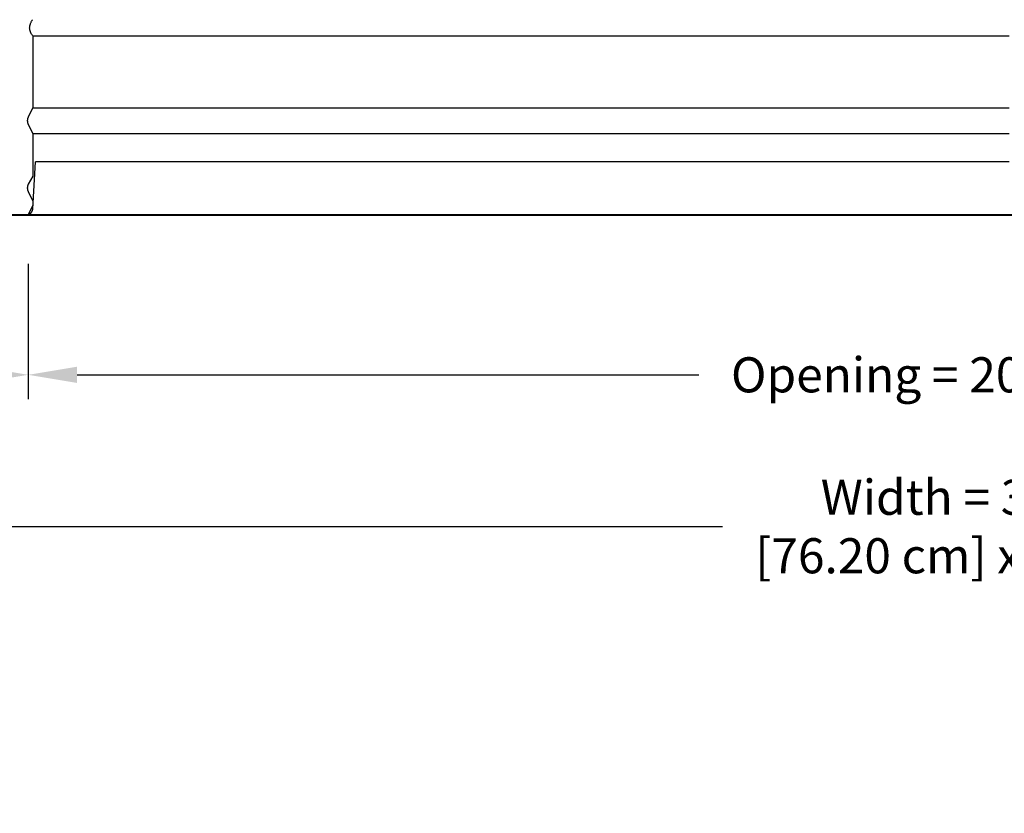
# Model space of a CAD drawing. Units: inches. Extents: x -13.9 to 30.3, y -5.5 to 37.7.
# Drawn here: x -3.5 to 6.6, y -5.5 to 2.7 of the extents above; entities that cross this region are included whole.
import ezdxf

# ---------------------------------------------------------------- set-up
doc = ezdxf.new("R2010")
doc.units = ezdxf.units.IN
doc.header["$MEASUREMENT"] = 0
doc.layers.add('Dimension (ANSI)', color=5, linetype='Continuous', lineweight=25)
doc.layers.add('PV', color=250, linetype='Continuous')
doc.styles.add('Arial', font='arial.ttf')
doc.dimstyles.new('Dimensions', dxfattribs={"dimtxt": 0.089844, "dimasz": 0.125, "dimexe": 0.0625, "dimexo": 0.125, "dimgap": 0.09, "dimtad": 0, "dimtih": 1, "dimtoh": 1, "dimzin": 0, "dimdsep": 46, "dimlunit": 5, "dimtxsty": 'Arial', "dimcen": 0, "dimadec": 0, "dimazin": 0, "dimtfac": 1, "dimtofl": 0, "dimtmove": 0, "dimatfit": 3, "dimfxl": 1, "dimfrac": 2, "dimtolj": 1, "dimtzin": 0, "dimarcsym": 0})

# ---------------------------------------------------------------- blocks, each defined once
blk = doc.blocks.new('*D6')
at = {"layer": 'Defpoints', "color": 0, "transparency": 16777216}
for p in [(-8.371, 0.666), (21.629, 0.666), (21.629, -2.525)]:
    blk.add_point(p, dxfattribs=at)
at = {"layer": 'Dimension (ANSI)', "color": 0, "lineweight": -2, "transparency": 16777216}
for p, q in [((-8.371, 0.166), (-8.371, -2.775)), ((21.629, 0.166), (21.629, -2.775)), ((-7.871, -2.525), (3.693, -2.525)), ((21.129, -2.525), (9.564, -2.525))]:
    blk.add_line(p, q, dxfattribs=at)
at = {"layer": 'Dimension (ANSI)', "color": 0, "transparency": 16777216}
for points in [[(-7.871, -2.441), (-7.871, -2.608), (-8.371, -2.525)], [(21.129, -2.441), (21.129, -2.608), (21.629, -2.525)]]:
    blk.add_solid(points, dxfattribs=at)
at = {"layer": 'Dimension (ANSI)', "color": 0, "transparency": 16777216, "insert": (6.629, -2.525), "char_height": 0.35938, "attachment_point": 5, "style": 'Arial'}
blk.add_mtext('\\A1;Width = 30" x 30"\\P[76.20 cm] x [76.20 cm]', dxfattribs=at)
blk = doc.blocks.new('*D12')
at = {"layer": 'Defpoints', "color": 0, "transparency": 16777216}
for p in [(-3.419, 0.666), (16.674, 0.666), (16.674, -0.972)]:
    blk.add_point(p, dxfattribs=at)
at = {"layer": 'Dimension (ANSI)', "color": 0, "lineweight": -2, "transparency": 16777216}
for p, q in [((-3.419, 0.166), (-3.419, -1.222)), ((16.674, 0.166), (16.674, -1.222)), ((-2.919, -0.972), (3.451, -0.972)), ((16.174, -0.972), (9.805, -0.972))]:
    blk.add_line(p, q, dxfattribs=at)
at = {"layer": 'Dimension (ANSI)', "color": 0, "transparency": 16777216}
for points in [[(-2.919, -0.889), (-2.919, -1.055), (-3.419, -0.972)], [(16.174, -0.889), (16.174, -1.055), (16.674, -0.972)]]:
    blk.add_solid(points, dxfattribs=at)
at = {"layer": 'Dimension (ANSI)', "color": 0, "transparency": 16777216, "insert": (6.628, -0.972), "char_height": 0.35938, "attachment_point": 5, "style": 'Arial'}
blk.add_mtext('\\A1;Opening = 20" [51.04 cm]', dxfattribs=at)
blk = doc.blocks.new('*D15')
at = {"layer": 'Defpoints', "color": 0, "transparency": 16777216}
for p in [(-8.371, 0.666), (-3.419, 0.666), (-3.419, -0.972)]:
    blk.add_point(p, dxfattribs=at)
at = {"layer": 'Dimension (ANSI)', "color": 0, "lineweight": -2, "transparency": 16777216}
for p, q in [((-8.371, 0.166), (-8.371, -1.222)), ((-3.419, 0.166), (-3.419, -1.222)), ((-7.871, -0.972), (-7.686, -0.972)), ((-3.919, -0.972), (-4.104, -0.972))]:
    blk.add_line(p, q, dxfattribs=at)
at = {"layer": 'Dimension (ANSI)', "color": 0, "transparency": 16777216}
for points in [[(-7.871, -0.889), (-7.871, -1.055), (-8.371, -0.972)], [(-3.919, -0.889), (-3.919, -1.055), (-3.419, -0.972)]]:
    blk.add_solid(points, dxfattribs=at)
at = {"layer": 'Dimension (ANSI)', "color": 0, "transparency": 16777216, "insert": (-5.895, -0.972), "char_height": 0.35938, "attachment_point": 5, "style": 'Arial'}
blk.add_mtext('\\A1;Flashing = 5"\\P [12.58 cm]', dxfattribs=at)

msp = doc.modelspace()

# ---------------------------------------------------------------- linework, layer by layer
at = {"layer": 'PV'}
for p, q in [((-3.3728, 2.4983), (6.6286, 2.4983)), ((-3.3728, 1.7601), (6.6286, 1.7601)), ((-3.3728, 1.4983), (6.6286, 1.4983)), ((-3.3728, 0.8108), (-3.3728, 0.8108))]:
    msp.add_line(p, q, dxfattribs=at)
for points in [[(-3.3728, 2.4983), (-3.3728, 2.4983), (-3.3728, 2.1917), (-3.3728, 1.7601), (-3.4185, 1.6688), (-3.4198, 1.6661), (-3.4208, 1.6638), (-3.4218, 1.6614), (-3.4227, 1.6591), (-3.4235, 1.6567), (-3.4243, 1.6542), (-3.425, 1.6518), (-3.4256, 1.6493), (-3.4262, 1.6468), (-3.4266, 1.6443), (-3.427, 1.6418), (-3.4274, 1.6393), (-3.4276, 1.6368), (-3.4278, 1.6343), (-3.4279, 1.6317), (-3.4279, 1.6292)], [(-3.4279, 1.6292), (-3.4279, 1.6292), (-3.4279, 1.6267), (-3.4278, 1.6242), (-3.4276, 1.6217), (-3.4274, 1.6191), (-3.427, 1.6166), (-3.4266, 1.6141), (-3.4262, 1.6116), (-3.4256, 1.6091), (-3.425, 1.6066), (-3.4243, 1.6042), (-3.4235, 1.6018), (-3.4227, 1.5994), (-3.4218, 1.597), (-3.4208, 1.5947), (-3.4198, 1.5924), (-3.4185, 1.5897), (-3.3728, 1.4983), (-3.3728, 1.0632), (-3.4185, 0.9813), (-3.4198, 0.9786), (-3.4208, 0.9763), (-3.4218, 0.9739), (-3.4227, 0.9716), (-3.4235, 0.9692), (-3.4243, 0.9667), (-3.425, 0.9643), (-3.4256, 0.9618), (-3.4262, 0.9593), (-3.4266, 0.9568), (-3.427, 0.9543), (-3.4274, 0.9518), (-3.4276, 0.9493), (-3.4278, 0.9468), (-3.4279, 0.9442), (-3.4279, 0.9417), (-3.4279, 0.9392), (-3.4278, 0.9367), (-3.4276, 0.9342), (-3.4274, 0.9316), (-3.427, 0.9291), (-3.4266, 0.9266), (-3.4262, 0.9241), (-3.4256, 0.9216), (-3.425, 0.9191), (-3.4243, 0.9167), (-3.4235, 0.9143), (-3.4227, 0.9119), (-3.4218, 0.9095), (-3.4208, 0.9072), (-3.4198, 0.9049), (-3.4187, 0.9026), (-3.3728, 0.8108), (-3.3728, 0.7601), (-3.4181, 0.6696)], [(-3.3725, 0.727), (-3.3446, 1.2081)], [(6.6286, 1.2081), (-3.3446, 1.2081)], [(-3.4176, 0.6706), (-3.4174, 0.6707), (-3.4163, 0.671), (-3.4152, 0.6714), (-3.4141, 0.6717), (-3.413, 0.6721), (-3.4119, 0.6726), (-3.4108, 0.673), (-3.4097, 0.6735), (-3.4086, 0.674), (-3.4075, 0.6745), (-3.4064, 0.675), (-3.4054, 0.6756), (-3.4043, 0.6761), (-3.4032, 0.6768), (-3.4022, 0.6774), (-3.4012, 0.678), (-3.4001, 0.6787), (-3.3991, 0.6794), (-3.3981, 0.6801), (-3.3971, 0.6809), (-3.3961, 0.6816), (-3.3952, 0.6824), (-3.3942, 0.6832), (-3.3933, 0.684), (-3.3923, 0.6849), (-3.3914, 0.6857), (-3.3905, 0.6866), (-3.3896, 0.6875), (-3.3888, 0.6884), (-3.3879, 0.6894), (-3.3871, 0.6903), (-3.3863, 0.6913), (-3.3855, 0.6923), (-3.3848, 0.6933), (-3.384, 0.6943), (-3.3833, 0.6953), (-3.3826, 0.6964), (-3.3819, 0.6974), (-3.3813, 0.6985), (-3.3806, 0.6996), (-3.38, 0.7006), (-3.3794, 0.7017), (-3.3789, 0.7029), (-3.3783, 0.704), (-3.3778, 0.7051), (-3.3773, 0.7062), (-3.3768, 0.7074), (-3.3764, 0.7085), (-3.376, 0.7097), (-3.3756, 0.7108), (-3.3752, 0.712), (-3.3749, 0.7131), (-3.3745, 0.7143), (-3.3742, 0.7155), (-3.3739, 0.7166), (-3.3737, 0.7178), (-3.3735, 0.719), (-3.3732, 0.7201), (-3.3731, 0.7213), (-3.3729, 0.7224), (-3.3728, 0.7236), (-3.3726, 0.7248), (-3.3725, 0.7259), (-3.3725, 0.727)]]:
    msp.add_lwpolyline(points, dxfattribs=at)
msp.add_lwpolyline([(6.6286, 0.666), (-8.3714, 0.666), (-8.3714, 0.664), (6.6286, 0.664), (21.6286, 0.664), (21.6286, 0.666)], close=True, dxfattribs=at)
msp.add_open_spline([(-3.3713, 2.4983), (-3.4358, 2.5768), (-3.3731, 2.664)], degree=2, dxfattribs=at)

# ---------------------------------------------------------------- dimensions: what is measured, and where the dimension line sits
at = {"layer": 'Dimension (ANSI)'}
for base, p2, text, picture, middle in [((21.6286, -2.5248), (21.6286, 0.666), 'Width = 30" x <>\\P[76.20 cm] x[]', '*D6', (6.6286, -2.5248)), ((-3.4186, -0.9719), (-3.4186, 0.666), 'Flashing = <>\\P[]', '*D15', (-5.895, -0.9719))]:
    dim = msp.add_linear_dim(base=base, p1=(-8.3714, 0.666), p2=p2, text=text, dimstyle='Dimensions', override={"dimpost": '"'}, dxfattribs=at)
    dim.commit()
    dim.dimension.update_dxf_attribs({"geometry": picture, "text_midpoint": middle, "dimtype": 160})
dim = msp.add_linear_dim(base=(16.6743, -0.9719), p1=(-3.4186, 0.666), p2=(16.6743, 0.666), text='Opening = <>', dimstyle='Dimensions', override={"dimpost": '"'}, dxfattribs=at)
dim.commit()
dim.dimension.update_dxf_attribs({"geometry": '*D12', "text_midpoint": (6.6278, -0.9719)})

doc.saveas('drawing.dxf')
